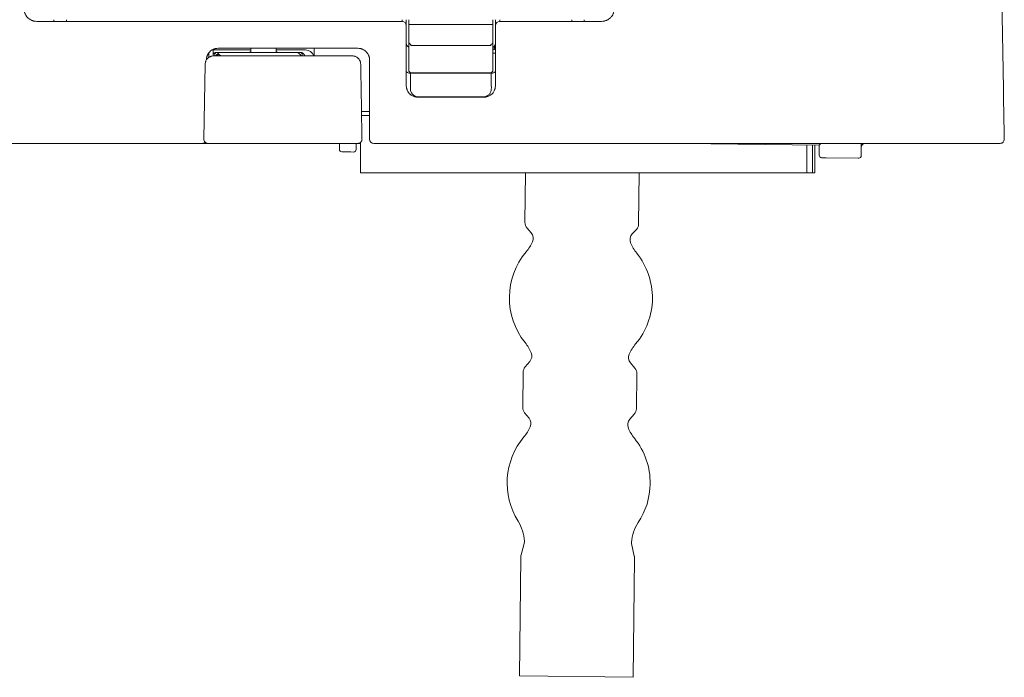
# Model space of a CAD drawing. Units: inches. Extents: x 15.4 to 70.9, y 15.7 to 72.3.
# Drawn here: x 31.7 to 36.3, y 15.7 to 18.8 of the extents above; entities that cross this region are included whole.
import ezdxf

# ---------------------------------------------------------------- set-up
doc = ezdxf.new("R2010")
doc.units = ezdxf.units.IN
doc.header["$MEASUREMENT"] = 0
doc.layers.add('1', color=7, linetype='Continuous')

msp = doc.modelspace()

# ---------------------------------------------------------------- linework, layer by layer
at = {"layer": '1', "color": 7, "linetype": 'Continuous', "lineweight": 18}
for p, q in [((33.5132, 18.7848), (33.5132, 18.8079)), ((33.9069, 18.7848), (33.9069, 18.8079)), ((33.5132, 18.7008), (33.5132, 18.7848)), ((33.9069, 18.7008), (33.9069, 18.7848)), ((33.5132, 18.5717), (33.5132, 18.7008)), ((33.9069, 18.7008), (33.9069, 18.5717)), ((32.5978, 18.6384), (32.5978, 18.668)), ((32.5978, 18.6662), (32.775, 18.6662)), ((32.6136, 18.6544), (32.6333, 18.6544)), ((32.6333, 18.6544), (32.9876, 18.6544)), ((32.775, 18.674), (32.775, 18.6544)), ((32.8931, 18.674), (32.8931, 18.6544)), ((32.8931, 18.6662), (33.0309, 18.6662)), ((32.9876, 18.6544), (33.0073, 18.6544)), ((33.0703, 18.674), (33.0703, 18.6386)), ((32.561, 18.5999), (32.5549, 18.2492)), ((33.8951, 18.5599), (33.525, 18.5599)), ((33.2947, 18.3591), (33.2924, 18.3591)), ((33.3183, 18.3591), (33.2947, 18.3591)), ((33.3302, 18.3591), (33.3183, 18.3591)), ((36.2982, 18.2481), (36.2982, 18.2492)), ((32.5469, 18.2292), (32.5737, 18.2292)), ((33.1884, 18.2015), (33.1884, 18.2292)), ((33.2024, 18.1896), (33.2001, 18.1897)), ((33.2417, 18.1891), (33.2024, 18.1896)), ((33.2552, 18.189), (33.2417, 18.1891)), ((33.2671, 18.2292), (33.2671, 18.2008)), ((33.2868, 18.2292), (33.2747, 18.2292)), ((33.2868, 18.0914), (33.2868, 18.2334)), ((35.4325, 18.2214), (34.7999, 18.2292)), ((35.374, 18.0914), (35.374, 18.2222)), ((35.4019, 18.2218), (35.4019, 18.0914)), ((35.4128, 18.2217), (35.4128, 18.0914)), ((35.4379, 18.2268), (35.4325, 18.2214)), ((35.4325, 18.174), (35.4325, 18.2214)), ((35.6293, 18.2292), (35.6293, 18.1719)), ((35.452, 18.1621), (35.4441, 18.1622)), ((35.4596, 18.162), (35.452, 18.1621)), ((35.4652, 18.162), (35.4596, 18.162)), ((35.6151, 18.1601), (35.4652, 18.162)), ((35.6174, 18.1601), (35.6151, 18.1601)), ((33.3656, 18.0914), (33.2868, 18.0914)), ((35.3341, 18.0914), (33.3656, 18.0914)), ((34.0595, 18.0914), (34.0566, 17.8596)), ((34.5881, 17.8531), (34.591, 18.0914)), ((35.3341, 18.0914), (35.374, 18.0914)), ((35.374, 18.0914), (35.4019, 18.0914)), ((35.4128, 18.0914), (35.4019, 18.0914)), ((34.0663, 17.8332), (34.0854, 17.8114)), ((34.5582, 17.8056), (34.5778, 17.8269)), ((34.0788, 17.2086), (34.0577, 17.1842)), ((34.5706, 17.1779), (34.5501, 17.2028)), ((34.0481, 17.1589), (34.0461, 16.9948)), ((34.5775, 16.9883), (34.5795, 17.1524)), ((34.0551, 16.9693), (34.0755, 16.9444)), ((34.5468, 16.9387), (34.5679, 16.963)), ((34.0536, 16.3635), (34.0387, 16.3047)), ((34.568, 16.2982), (34.5546, 16.3574)), ((34.0375, 16.2955), (34.0307, 15.7384)), ((34.5622, 15.7319), (34.569, 16.289)), ((34.5622, 15.7319), (34.0307, 15.7384))]:
    msp.add_line(p, q, dxfattribs=at)
at = {"layer": '1', "color": 7, "linetype": 'Continuous', "lineweight": 13}
for p, q in [((33.5132, 18.7848), (33.9069, 18.7848)), ((32.5782, 18.6529), (32.5782, 18.6313)), ((33.8951, 18.6879), (33.525, 18.6879)), ((32.6322, 18.6386), (32.6333, 18.6397)), ((33.2921, 18.3788), (33.2947, 18.3788)), ((33.2947, 18.3788), (33.3183, 18.3788)), ((33.3183, 18.3788), (33.3303, 18.3788))]:
    msp.add_line(p, q, dxfattribs=at)
at = {"layer": '1', "color": 7, "linetype": 'Continuous', "lineweight": 18}
for centre, radius, start, end in [((33.4817, 18.7803), 0.0197, 0, 90), ((33.9384, 18.7803), 0.0197, 90, 180), ((33.5211, 18.6977), 0.0197, 180, 246.4213), ((33.899, 18.6977), 0.0197, 293.5787, 0), ((32.6333, 18.6347), 0.0197, 90, 150), ((32.8341, 18.5126), 0.1575, 112.025, 115.8425), ((32.8341, 18.5126), 0.1575, 64.1575, 67.975), ((32.9876, 18.6347), 0.0197, 29.9087, 90), ((33.0309, 18.6268), 0.0394, 17.4587, 90), ((32.606, 18.6504), 0.0118, 270, 330), ((33.0149, 18.6504), 0.0118, 210, 270), ((33.525, 18.5717), 0.0118, 180, 270), ((33.8951, 18.5717), 0.0118, 270, 0), ((32.5467, 18.2489), 0.0197, 270, 315.1365), ((32.5746, 18.2489), 0.0197, 179, 270), ((33.2747, 18.2489), 0.0197, 270, 1), ((33.3498, 18.2489), 0.0197, 180, 270), ((36.2785, 18.2489), 0.0197, 270, 357.8282), ((33.2002, 18.2015), 0.0118, 180, 269.3), ((33.2553, 18.2008), 0.0118, 269.3, 0), ((35.649, 18.2095), 0.0197, 90, 180), ((35.4443, 18.174), 0.0118, 180, 269.3), ((35.6175, 18.1719), 0.0118, 269.3, 0), ((34.096, 17.8591), 0.0394, 179.3, 221.1103), ((34.5487, 17.8535), 0.0394, 317.4897, 359.3), ((34.0557, 17.7855), 0.0394, 336.1124, 41.1103), ((34.5872, 17.779), 0.0394, 137.4897, 202.4876), ((33.9117, 17.8492), 0.1969, 319.8664, 336.1124), ((34.7327, 17.8392), 0.1969, 202.4876, 218.7336), ((34.3181, 17.5067), 0.3346, 139.8664, 218.7336), ((34.3181, 17.5067), 0.3346, 359.3, 38.7336), ((34.3181, 17.5067), 0.3346, 319.8664, 359.3), ((33.9035, 17.1741), 0.1969, 22.4876, 38.7336), ((34.7244, 17.1641), 0.1969, 139.8664, 156.1124), ((34.049, 17.2343), 0.0394, 319.1222, 22.4876), ((34.5805, 17.2278), 0.0394, 156.1124, 219.4778), ((34.0874, 17.1584), 0.0394, 139.1222, 179.3), ((34.5402, 17.1529), 0.0394, 359.3, 39.4778), ((34.0854, 16.9943), 0.0394, 179.3, 219.4778), ((34.5382, 16.9888), 0.0394, 319.1222, 359.3), ((33.9012, 16.9832), 0.1969, 319.8664, 336.1124), ((34.0452, 16.9194), 0.0394, 336.1124, 39.4778), ((34.5766, 16.9129), 0.0394, 139.1222, 202.4876), ((34.3075, 16.6406), 0.3346, 139.8664, 212.1753), ((34.7221, 16.9731), 0.1969, 202.4876, 218.7336), ((34.3075, 16.6406), 0.3346, 359.3, 38.7336), ((34.3075, 16.6406), 0.3346, 326.4247, 359.3), ((33.8576, 16.3575), 0.1969, 3.4794, 32.1753), ((34.7503, 16.3466), 0.1969, 146.4247, 175.1206), ((34.0345, 16.3683), 0.0197, 345.8379, 3.4794), ((34.5738, 16.3617), 0.0197, 175.1206, 192.7621), ((34.0769, 16.295), 0.0394, 165.8379, 179.3), ((34.5296, 16.2895), 0.0394, 359.3, 12.7621)]:
    msp.add_arc(centre, radius, start, end, dxfattribs=at)
for centre, major_axis, ratio, start_param, end_param in [((33.525, 18.7008), (-0.0118, 0), 0.304652, 0, 0.242905), ((33.525, 18.6886), (-0.0118, 0.0118), 0.028654, 0.271551, 1.599442), ((33.8951, 18.6886), (0.0118, 0.0118), 0.028654, 4.683743, 6.011634), ((33.8951, 18.7008), (0.0118, 0), 0.304652, 6.04028, 6.283185)]:
    msp.add_ellipse(centre, major_axis=major_axis, ratio=ratio, start_param=start_param, end_param=end_param, dxfattribs=at)
at = {"layer": '1', "color": 7, "linetype": 'Continuous', "lineweight": 13}
for centre, major_axis, ratio, start_param, end_param in [((33.899, 18.6865), (-0.0197, 0), 0.717546, 1.982333, 3.141593), ((33.899, 18.6786), (-0.0197, 0), 0.717546, 1.982333, 3.141593), ((33.899, 18.6515), (-0.0197, 0), 0.029741, 1.982321, 3.141593), ((32.6133, 18.6504), (0, 0.0118), 0.727425, 3.141593, 4.245761), ((33.0149, 18.6504), (0.0102, 0.0059), 0.998164, 3.141593, 4.191177), ((33.5211, 18.5675), (0.0197, 0), 0.521148, 3.141593, 4.713414), ((33.899, 18.5675), (-0.0197, 0), 0.521148, 1.571788, 3.141593), ((36.2785, 18.2489), (0, 0.0197), 0.999435, 3.141593, 4.73083)]:
    msp.add_ellipse(centre, major_axis=major_axis, ratio=ratio, start_param=start_param, end_param=end_param, dxfattribs=at)
at = {"layer": '1', "color": 7, "linetype": 'Continuous', "lineweight": 18}
for points in [[(36.2746, 19.6071), (36.2824, 19.1557), (36.2903, 18.7042), (36.2982, 18.2528)], [(31.773, 18.8), (32.3426, 18.8), (32.9121, 18.8), (33.4817, 18.8)], [(33.9384, 18.8), (34.0972, 18.8), (34.256, 18.8), (34.4148, 18.8)], [(33.5014, 18.7803), (33.5014, 18.6913), (33.5014, 18.6023), (33.5014, 18.5133)], [(33.9187, 18.5132), (33.9187, 18.6022), (33.9187, 18.6913), (33.9187, 18.7803)], [(33.275, 18.674), (33.0572, 18.674), (32.8393, 18.674), (32.6215, 18.674)], [(32.6004, 18.6386), (32.8165, 18.6386), (33.0327, 18.6386), (33.2488, 18.6386)], [(33.3301, 18.2489), (33.3301, 18.3722), (33.3301, 18.4956), (33.3301, 18.6189)], [(33.2882, 18.5999), (33.2903, 18.483), (33.2923, 18.3661), (33.2943, 18.2492)], [(36.2982, 18.2492), (36.2982, 18.2504), (36.2982, 18.2516), (36.2982, 18.2528)], [(32.5467, 18.2292), (32.2225, 18.2292), (31.8984, 18.2292), (31.5742, 18.2292)], [(33.2747, 18.2292), (33.0413, 18.2292), (32.8079, 18.2292), (32.5746, 18.2292)], [(36.1013, 18.2292), (35.1841, 18.2292), (34.267, 18.2292), (33.3498, 18.2292)]]:
    msp.add_open_spline(points, degree=3, dxfattribs=at)
for points, knots in [([(31.714, 18.8591), (31.714, 18.8552), (31.7144, 18.8513), (31.7153, 18.8466), (31.7155, 18.8456), (31.716, 18.8437), (31.7163, 18.8428), (31.7171, 18.84), (31.7184, 18.8364), (31.72, 18.8329), (31.7214, 18.8304), (31.7219, 18.8295), (31.7229, 18.8279), (31.7234, 18.827), (31.7261, 18.823), (31.7286, 18.82), (31.7326, 18.816), (31.7341, 18.8147), (31.7363, 18.8128), (31.7371, 18.8122), (31.7387, 18.8111), (31.7394, 18.8105), (31.7435, 18.8078), (31.7469, 18.806), (31.7513, 18.8042), (31.7522, 18.8038), (31.7541, 18.8032), (31.755, 18.8028), (31.7578, 18.802), (31.7596, 18.8015), (31.7653, 18.8004), (31.7691, 18.8), (31.773, 18.8)], [0, 0, 0, 0, 0.125, 0.125, 0.15625, 0.15625, 0.1875, 0.1875, 0.25, 0.3125, 0.3125, 0.34375, 0.34375, 0.375, 0.375, 0.5, 0.5, 0.5625, 0.5625, 0.59375, 0.59375, 0.625, 0.625, 0.75, 0.75, 0.78125, 0.78125, 0.8125, 0.8125, 0.875, 0.875, 1, 1, 1, 1]), ([(34.4148, 18.8), (34.4187, 18.8), (34.4225, 18.8004), (34.4273, 18.8014), (34.4282, 18.8016), (34.4301, 18.8021), (34.4311, 18.8023), (34.4338, 18.8032), (34.4375, 18.8045), (34.4409, 18.8061), (34.4435, 18.8075), (34.4443, 18.808), (34.446, 18.809), (34.4468, 18.8095), (34.4509, 18.8122), (34.4538, 18.8146), (34.4579, 18.8187), (34.4592, 18.8201), (34.4611, 18.8224), (34.4617, 18.8232), (34.4628, 18.8247), (34.4634, 18.8255), (34.466, 18.8295), (34.4678, 18.8329), (34.4697, 18.8374), (34.47, 18.8383), (34.4707, 18.8401), (34.471, 18.8411), (34.4718, 18.8438), (34.4723, 18.8457), (34.4734, 18.8514), (34.4738, 18.8552), (34.4738, 18.8591)], [0, 0, 0, 0, 0.125, 0.125, 0.15625, 0.15625, 0.1875, 0.1875, 0.25, 0.3125, 0.3125, 0.34375, 0.34375, 0.375, 0.375, 0.5, 0.5, 0.5625, 0.5625, 0.59375, 0.59375, 0.625, 0.625, 0.75, 0.75, 0.78125, 0.78125, 0.8125, 0.8125, 0.875, 0.875, 1, 1, 1, 1]), ([(31.8537, 18.8079), (31.8537, 18.8076), (31.8537, 18.8073), (31.8537, 18.8064), (31.8537, 18.8057), (31.8537, 18.8045), (31.8537, 18.8039), (31.8537, 18.8028), (31.8537, 18.8024), (31.8537, 18.8017), (31.8537, 18.8016), (31.8537, 18.8012), (31.8537, 18.801), (31.8537, 18.8006), (31.8537, 18.8004), (31.8537, 18.8001), (31.8537, 18.8), (31.8537, 18.8)], [0, 0, 0, 0, 0.05963, 0.05963, 0.216358, 0.216358, 0.373086, 0.373086, 0.529815, 0.529815, 0.608179, 0.608179, 0.686543, 0.686543, 0.843272, 0.843272, 1, 1, 1, 1]), ([(31.9128, 18.8), (31.9128, 18.8), (31.9128, 18.8001), (31.9128, 18.8003), (31.9128, 18.8004), (31.9128, 18.8006), (31.9128, 18.8008), (31.9128, 18.8012), (31.9128, 18.8015), (31.9128, 18.8024), (31.9128, 18.8028), (31.9128, 18.8039), (31.9128, 18.8045), (31.9128, 18.8054), (31.9128, 18.8057), (31.9128, 18.8064), (31.9128, 18.8067), (31.9128, 18.8073), (31.9128, 18.8076), (31.9128, 18.8079)], [0, 0, 0, 0, 0.149235, 0.149235, 0.228421, 0.228421, 0.307607, 0.307607, 0.465979, 0.465979, 0.624351, 0.624351, 0.782724, 0.782724, 0.86191, 0.86191, 0.941096, 0.941096, 1, 1, 1, 1]), ([(33.5014, 18.8079), (33.5014, 18.8069), (33.5014, 18.8059), (33.5014, 18.8039), (33.5014, 18.803), (33.5014, 18.801), (33.5014, 18.8001), (33.5014, 18.7973), (33.5014, 18.7955), (33.5014, 18.7931), (33.5014, 18.7922), (33.5014, 18.7907), (33.5014, 18.79), (33.5014, 18.7878), (33.5014, 18.7866), (33.5014, 18.7849), (33.5014, 18.7844), (33.5014, 18.7835), (33.5014, 18.783), (33.5014, 18.7819), (33.5014, 18.7813), (33.5014, 18.7805), (33.5014, 18.7803), (33.5014, 18.7803)], [0, 0, 0, 0, 0.066323, 0.066323, 0.133014, 0.133014, 0.199705, 0.199705, 0.333088, 0.333088, 0.399779, 0.399779, 0.46647, 0.46647, 0.599853, 0.599853, 0.666544, 0.666544, 0.733235, 0.733235, 0.866618, 0.866618, 1, 1, 1, 1]), ([(33.9187, 18.7803), (33.9187, 18.7804), (33.9187, 18.7806), (33.9187, 18.7811), (33.9187, 18.7814), (33.9187, 18.7819), (33.9187, 18.7823), (33.9187, 18.7834), (33.9187, 18.7843), (33.9187, 18.786), (33.9187, 18.7866), (33.9187, 18.7879), (33.9187, 18.7885), (33.9187, 18.7906), (33.9187, 18.7922), (33.9187, 18.7947), (33.9187, 18.7955), (33.9187, 18.7973), (33.9187, 18.7982), (33.9187, 18.801), (33.9187, 18.8029), (33.9187, 18.8059), (33.9187, 18.8069), (33.9187, 18.8079)], [0, 0, 0, 0, 0.12915, 0.12915, 0.1961, 0.1961, 0.26305, 0.26305, 0.39695, 0.39695, 0.4639, 0.4639, 0.53085, 0.53085, 0.66475, 0.66475, 0.7317, 0.7317, 0.79865, 0.79865, 0.93255, 0.93255, 1, 1, 1, 1]), ([(34.275, 18.8079), (34.275, 18.8076), (34.275, 18.8073), (34.275, 18.8064), (34.275, 18.8057), (34.275, 18.8045), (34.275, 18.8039), (34.275, 18.8028), (34.275, 18.8024), (34.275, 18.8017), (34.275, 18.8016), (34.275, 18.8012), (34.275, 18.801), (34.275, 18.8006), (34.275, 18.8004), (34.275, 18.8001), (34.275, 18.8), (34.275, 18.8)], [0, 0, 0, 0, 0.059648, 0.059648, 0.216373, 0.216373, 0.373099, 0.373099, 0.529824, 0.529824, 0.608187, 0.608187, 0.686549, 0.686549, 0.843275, 0.843275, 1, 1, 1, 1]), ([(34.3341, 18.8), (34.3341, 18.8), (34.3341, 18.8001), (34.3341, 18.8003), (34.3341, 18.8004), (34.3341, 18.8006), (34.3341, 18.8008), (34.3341, 18.8012), (34.3341, 18.8015), (34.3341, 18.8024), (34.3341, 18.8028), (34.3341, 18.8039), (34.3341, 18.8045), (34.3341, 18.8054), (34.3341, 18.8057), (34.3341, 18.8064), (34.3341, 18.8067), (34.3341, 18.8073), (34.3341, 18.8076), (34.3341, 18.8079)], [0, 0, 0, 0, 0.14908, 0.14908, 0.228279, 0.228279, 0.307477, 0.307477, 0.465874, 0.465874, 0.624271, 0.624271, 0.782667, 0.782667, 0.861866, 0.861866, 0.941064, 0.941064, 1, 1, 1, 1]), ([(32.6215, 18.674), (32.6178, 18.674), (32.6142, 18.6737), (32.6098, 18.6728), (32.6089, 18.6726), (32.6071, 18.6722), (32.6062, 18.6719), (32.6037, 18.6711), (32.6003, 18.6699), (32.597, 18.6684), (32.5946, 18.6671), (32.5939, 18.6666), (32.5923, 18.6657), (32.5915, 18.6652), (32.5878, 18.6627), (32.585, 18.6604), (32.5812, 18.6566), (32.58, 18.6553), (32.5783, 18.6532), (32.5777, 18.6524), (32.5766, 18.651), (32.5761, 18.6503), (32.5736, 18.6465), (32.5719, 18.6433), (32.5702, 18.6392), (32.5699, 18.6383), (32.5692, 18.6366), (32.569, 18.6358), (32.5682, 18.6332), (32.5677, 18.6314), (32.5667, 18.6261), (32.5663, 18.6226), (32.5663, 18.6189)], [0, 0, 0, 0, 0.125, 0.125, 0.15625, 0.15625, 0.1875, 0.1875, 0.25, 0.3125, 0.3125, 0.34375, 0.34375, 0.375, 0.375, 0.5, 0.5, 0.5625, 0.5625, 0.59375, 0.59375, 0.625, 0.625, 0.75, 0.75, 0.78125, 0.78125, 0.8125, 0.8125, 0.875, 0.875, 1, 1, 1, 1]), ([(32.6136, 18.6544), (32.6129, 18.6544), (32.6123, 18.6543), (32.611, 18.6542), (32.6104, 18.6541), (32.6092, 18.6539), (32.6086, 18.6537), (32.6073, 18.6534), (32.6067, 18.6531), (32.6056, 18.6527), (32.605, 18.6524), (32.6039, 18.6518), (32.6033, 18.6515), (32.6017, 18.6504), (32.6007, 18.6497), (32.5994, 18.6483), (32.5989, 18.6478), (32.5982, 18.647), (32.598, 18.6467), (32.5977, 18.6463)], [0, 0, 0, 0, 0.103226, 0.103226, 0.206451, 0.206451, 0.309677, 0.309677, 0.412902, 0.412902, 0.516128, 0.516128, 0.619353, 0.619353, 0.825804, 0.825804, 0.92903, 0.92903, 1, 1, 1, 1]), ([(33.0266, 18.6386), (33.0266, 18.6386), (33.0266, 18.6386), (33.0263, 18.6399), (33.0259, 18.6412), (33.0251, 18.643), (33.0248, 18.6436), (33.0242, 18.6447), (33.0235, 18.6458), (33.0228, 18.6469), (33.0219, 18.6478), (33.0215, 18.6483), (33.0201, 18.6497), (33.0191, 18.6504), (33.0176, 18.6515), (33.017, 18.6518), (33.0159, 18.6524), (33.0153, 18.6527), (33.0141, 18.6531), (33.0135, 18.6534), (33.0123, 18.6537), (33.0117, 18.6539), (33.0104, 18.6541), (33.0098, 18.6542), (33.0086, 18.6543), (33.0079, 18.6544), (33.0073, 18.6544)], [0, 0, 0, 0, 0.000054, 0.000054, 0.142904, 0.142904, 0.214329, 0.214329, 0.285753, 0.357178, 0.357178, 0.428603, 0.428603, 0.571452, 0.571452, 0.642877, 0.642877, 0.714301, 0.714301, 0.785726, 0.785726, 0.857151, 0.857151, 0.928575, 0.928575, 1, 1, 1, 1]), ([(33.3301, 18.6189), (33.3301, 18.6226), (33.3298, 18.6262), (33.3289, 18.6306), (33.3287, 18.6315), (33.3282, 18.6333), (33.328, 18.6341), (33.3272, 18.6367), (33.326, 18.6401), (33.3245, 18.6433), (33.3232, 18.6457), (33.3227, 18.6465), (33.3218, 18.6481), (33.3213, 18.6488), (33.3188, 18.6526), (33.3165, 18.6554), (33.3127, 18.6592), (33.3114, 18.6604), (33.3093, 18.6621), (33.3085, 18.6627), (33.3071, 18.6638), (33.3063, 18.6643), (33.3026, 18.6668), (33.2994, 18.6685), (33.2953, 18.6702), (33.2944, 18.6705), (33.2927, 18.6711), (33.2918, 18.6714), (33.2892, 18.6722), (33.2875, 18.6726), (33.2822, 18.6737), (33.2786, 18.674), (33.275, 18.674)], [0, 0, 0, 0, 0.125, 0.125, 0.15625, 0.15625, 0.1875, 0.1875, 0.25, 0.3125, 0.3125, 0.34375, 0.34375, 0.375, 0.375, 0.5, 0.5, 0.5625, 0.5625, 0.59375, 0.59375, 0.625, 0.625, 0.75, 0.75, 0.78125, 0.78125, 0.8125, 0.8125, 0.875, 0.875, 1, 1, 1, 1]), ([(32.561, 18.5999), (32.561, 18.6025), (32.5613, 18.605), (32.5621, 18.6087), (32.5625, 18.61), (32.5632, 18.6124), (32.5637, 18.6136), (32.5652, 18.6171), (32.5664, 18.6193), (32.5686, 18.6225), (32.5693, 18.6235), (32.571, 18.6255), (32.5719, 18.6264), (32.5746, 18.6291), (32.5765, 18.6307), (32.5797, 18.6328), (32.5808, 18.6335), (32.5831, 18.6347), (32.5854, 18.6357), (32.5878, 18.6366), (32.5896, 18.6371), (32.5902, 18.6373), (32.5915, 18.6376), (32.5921, 18.6377), (32.5952, 18.6384), (32.5978, 18.6386), (32.6004, 18.6386)], [0, 0, 0, 0, 0.125, 0.125, 0.1875, 0.1875, 0.25, 0.25, 0.375, 0.375, 0.4375, 0.4375, 0.5, 0.5, 0.625, 0.625, 0.6875, 0.6875, 0.75, 0.8125, 0.8125, 0.84375, 0.84375, 0.875, 0.875, 1, 1, 1, 1]), ([(33.2488, 18.6386), (33.2514, 18.6386), (33.2539, 18.6384), (33.2577, 18.6376), (33.2589, 18.6373), (33.2614, 18.6366), (33.2626, 18.6362), (33.2661, 18.6347), (33.2684, 18.6335), (33.2715, 18.6314), (33.2726, 18.6307), (33.2746, 18.6291), (33.2755, 18.6282), (33.2782, 18.6256), (33.2799, 18.6236), (33.2817, 18.621), (33.282, 18.6204), (33.2827, 18.6193), (33.2837, 18.6177), (33.2851, 18.6148), (33.286, 18.6125), (33.2865, 18.6106), (33.2867, 18.61), (33.287, 18.6088), (33.2872, 18.6082), (33.2879, 18.605), (33.2882, 18.6025), (33.2882, 18.5999)], [0, 0, 0, 0, 0.125, 0.125, 0.1875, 0.1875, 0.25, 0.25, 0.375, 0.375, 0.4375, 0.4375, 0.5, 0.5, 0.625, 0.625, 0.65625, 0.65625, 0.6875, 0.75, 0.8125, 0.8125, 0.84375, 0.84375, 0.875, 0.875, 1, 1, 1, 1]), ([(36.2785, 18.2292), (36.2783, 18.2292), (36.2778, 18.2292), (36.2767, 18.2292), (36.2761, 18.2292), (36.2752, 18.2292), (36.2747, 18.2292), (36.2744, 18.2292), (36.2728, 18.2292), (36.2712, 18.2292), (36.2676, 18.2292), (36.2635, 18.2292), (36.2584, 18.2292), (36.2549, 18.2292), (36.2542, 18.2292), (36.2528, 18.2292), (36.252, 18.2292), (36.2497, 18.2292), (36.2481, 18.2292), (36.2432, 18.2292), (36.2363, 18.2292), (36.2286, 18.2292), (36.2225, 18.2292), (36.2204, 18.2292), (36.2161, 18.2292), (36.2139, 18.2292), (36.2072, 18.2292), (36.2026, 18.2292), (36.1931, 18.2292), (36.1833, 18.2292), (36.173, 18.2292), (36.1651, 18.2292), (36.1625, 18.2292), (36.1571, 18.2292), (36.1543, 18.2292), (36.1462, 18.2292), (36.1352, 18.2292), (36.124, 18.2292), (36.1127, 18.2292), (36.107, 18.2292), (36.1013, 18.2292)], [0, 0, 0, 0, 0.0625, 0.0625, 0.09375, 0.109375, 0.109375, 0.125, 0.125, 0.1875, 0.1875, 0.25, 0.3125, 0.3125, 0.328125, 0.328125, 0.34375, 0.34375, 0.375, 0.375, 0.4375, 0.5, 0.5, 0.53125, 0.53125, 0.5625, 0.5625, 0.625, 0.625, 0.6875, 0.75, 0.75, 0.78125, 0.78125, 0.8125, 0.8125, 0.875, 0.9375, 0.9375, 1, 1, 1, 1])]:
    msp.add_open_spline(points, degree=3, knots=knots, dxfattribs=at)
at = {"layer": '1', "color": 7, "linetype": 'Continuous', "lineweight": 13}
for points, knots in [([(33.4817, 18.8), (33.4817, 18.8), (33.4817, 18.8001), (33.4817, 18.8004), (33.4817, 18.8006), (33.4817, 18.801), (33.4817, 18.8012), (33.4817, 18.8016), (33.4817, 18.8017), (33.4817, 18.8024), (33.4817, 18.8028), (33.4817, 18.8039), (33.4817, 18.8045), (33.4817, 18.8057), (33.4817, 18.8064), (33.4817, 18.8073), (33.4817, 18.8076), (33.4817, 18.8079)], [0, 0, 0, 0, 0.154602, 0.154602, 0.311722, 0.311722, 0.390283, 0.390283, 0.468843, 0.468843, 0.625963, 0.625963, 0.783083, 0.783083, 0.940203, 0.940203, 1, 1, 1, 1]), ([(33.9384, 18.8079), (33.9384, 18.8076), (33.9384, 18.8073), (33.9384, 18.8067), (33.9384, 18.8064), (33.9384, 18.8057), (33.9384, 18.8054), (33.9384, 18.8045), (33.9384, 18.8039), (33.9384, 18.8028), (33.9384, 18.8024), (33.9384, 18.8015), (33.9384, 18.8012), (33.9384, 18.8008), (33.9384, 18.8006), (33.9384, 18.8004), (33.9384, 18.8003), (33.9384, 18.8001), (33.9384, 18.8), (33.9384, 18.8)], [0, 0, 0, 0, 0.058582, 0.058582, 0.137342, 0.137342, 0.216103, 0.216103, 0.373625, 0.373625, 0.531146, 0.531146, 0.688668, 0.688668, 0.767428, 0.767428, 0.846189, 0.846189, 1, 1, 1, 1]), ([(32.6136, 18.6544), (32.6132, 18.6544), (32.6129, 18.6543), (32.6122, 18.6542), (32.6118, 18.6541), (32.6112, 18.6539), (32.6109, 18.6537), (32.6103, 18.6534), (32.61, 18.6532), (32.6095, 18.6527), (32.6092, 18.6524), (32.6087, 18.6518), (32.6085, 18.6515), (32.6078, 18.6504), (32.6075, 18.6496), (32.6071, 18.6485), (32.607, 18.6483), (32.6069, 18.6478), (32.6068, 18.6475), (32.6066, 18.6468), (32.6064, 18.6458), (32.6063, 18.6447), (32.6061, 18.6435), (32.606, 18.6429), (32.6059, 18.6411), (32.6058, 18.6399), (32.6058, 18.6385), (32.6058, 18.6383), (32.6058, 18.6382)], [0, 0, 0, 0, 0.070457, 0.070457, 0.140914, 0.140914, 0.211371, 0.211371, 0.281828, 0.281828, 0.352286, 0.352286, 0.422743, 0.422743, 0.563657, 0.563657, 0.598885, 0.598885, 0.634114, 0.634114, 0.704571, 0.775028, 0.775028, 0.845485, 0.845485, 0.9864, 0.9864, 1, 1, 1, 1]), ([(33.0151, 18.6386), (33.015, 18.6399), (33.015, 18.6411), (33.0148, 18.6429), (33.0148, 18.6435), (33.0146, 18.6447), (33.0144, 18.6458), (33.0142, 18.6468), (33.014, 18.6475), (33.014, 18.6478), (33.0138, 18.6483), (33.0138, 18.6485), (33.0134, 18.6496), (33.013, 18.6504), (33.0124, 18.6515), (33.0122, 18.6518), (33.0117, 18.6524), (33.0114, 18.6527), (33.0109, 18.6532), (33.0106, 18.6534), (33.01, 18.6537), (33.0097, 18.6539), (33.009, 18.6541), (33.0087, 18.6542), (33.008, 18.6543), (33.0076, 18.6544), (33.0073, 18.6544)], [0, 0, 0, 0, 0.141415, 0.141415, 0.212964, 0.212964, 0.284513, 0.356062, 0.356062, 0.391836, 0.391836, 0.42761, 0.42761, 0.570708, 0.570708, 0.642256, 0.642256, 0.713805, 0.713805, 0.785354, 0.785354, 0.856903, 0.856903, 0.928451, 0.928451, 1, 1, 1, 1]), ([(32.6162, 18.6445), (32.6163, 18.6446), (32.6164, 18.6446), (32.6168, 18.6447), (32.6172, 18.6448), (32.618, 18.6449), (32.6185, 18.6449), (32.6193, 18.645), (32.6196, 18.645), (32.6203, 18.6451), (32.6206, 18.6451), (32.621, 18.6451)], [0, 0, 0, 0, 0.25, 0.25, 0.5, 0.5, 0.75, 0.75, 0.875, 0.875, 1, 1, 1, 1]), ([(32.621, 18.6451), (32.6219, 18.6452), (32.6229, 18.6451), (32.6241, 18.6448), (32.6244, 18.6448), (32.6249, 18.6446), (32.6252, 18.6446), (32.626, 18.6443), (32.627, 18.6439), (32.6281, 18.6434), (32.6292, 18.6428), (32.6297, 18.6424), (32.6313, 18.6414), (32.6323, 18.6406), (32.6333, 18.6397)], [0, 0, 0, 0, 0.25, 0.25, 0.3125, 0.3125, 0.375, 0.375, 0.5, 0.625, 0.625, 0.75, 0.75, 1, 1, 1, 1]), ([(33.899, 18.5572), (33.8603, 18.5572), (33.8215, 18.5572), (33.7359, 18.5572), (33.689, 18.5572), (33.6194, 18.5572), (33.5968, 18.5572), (33.5564, 18.5572), (33.5388, 18.5572), (33.5211, 18.5572)], [0, 0, 0, 0, 0.307548, 0.307548, 0.679819, 0.679819, 0.859685, 0.859685, 1, 1, 1, 1]), ([(33.5211, 18.5572), (33.5211, 18.546), (33.5211, 18.5348), (33.5211, 18.5168), (33.5211, 18.5099), (33.5211, 18.5031)], [0, 0, 0, 0, 0.620374, 0.620374, 1, 1, 1, 1]), ([(33.899, 18.5029), (33.899, 18.5141), (33.899, 18.5253), (33.899, 18.5434), (33.899, 18.5503), (33.899, 18.5572)], [0, 0, 0, 0, 0.618542, 0.618542, 1, 1, 1, 1]), ([(33.5087, 18.4721), (33.5074, 18.4746), (33.5063, 18.4772), (33.5049, 18.4813), (33.5044, 18.4826), (33.5036, 18.4853), (33.5033, 18.4867), (33.5023, 18.4908), (33.5018, 18.4936), (33.5013, 18.4992), (33.5012, 18.502), (33.5012, 18.5048)], [0, 0, 0, 0, 0.25, 0.25, 0.375, 0.375, 0.5, 0.5, 0.75, 0.75, 1, 1, 1, 1]), ([(33.5604, 18.4453), (33.5578, 18.4453), (33.5553, 18.4454), (33.5502, 18.4459), (33.5476, 18.4463), (33.5439, 18.4471), (33.5426, 18.4474), (33.5407, 18.4479), (33.5401, 18.4481), (33.5389, 18.4484), (33.5358, 18.4494), (33.5329, 18.4506), (33.5283, 18.4528), (33.5261, 18.454), (33.5235, 18.4558), (33.5229, 18.4562), (33.5219, 18.4569), (33.5204, 18.4581), (33.5189, 18.4593), (33.5162, 18.4619), (33.5144, 18.4637), (33.5121, 18.4667), (33.5114, 18.4677), (33.5103, 18.4693), (33.51, 18.4699), (33.5093, 18.471), (33.509, 18.4715), (33.5087, 18.4721)], [0, 0, 0, 0, 0.125, 0.125, 0.25, 0.25, 0.3125, 0.3125, 0.34375, 0.34375, 0.375, 0.5, 0.5, 0.625, 0.625, 0.65625, 0.65625, 0.6875, 0.75, 0.75, 0.875, 0.875, 0.9375, 0.9375, 0.96875, 0.96875, 1, 1, 1, 1]), ([(33.5208, 18.4946), (33.5205, 18.4907), (33.5206, 18.4868), (33.5215, 18.4791), (33.5223, 18.4753), (33.5234, 18.4715)], [0, 0, 0, 0, 0.5, 0.5, 1, 1, 1, 1]), ([(33.5234, 18.4715), (33.5239, 18.4697), (33.5246, 18.468), (33.5263, 18.4647), (33.5273, 18.4631), (33.5288, 18.4612), (33.5291, 18.4608), (33.5297, 18.4601), (33.5306, 18.459), (33.5316, 18.458), (33.5337, 18.456), (33.5353, 18.4547), (33.5373, 18.4533), (33.5377, 18.453), (33.5386, 18.4525), (33.5399, 18.4517), (33.5412, 18.451), (33.5431, 18.4501), (33.544, 18.4496), (33.5459, 18.4489), (33.5469, 18.4485), (33.5499, 18.4476), (33.552, 18.4471), (33.5551, 18.4466), (33.5562, 18.4465), (33.5583, 18.4464), (33.5594, 18.4463), (33.5604, 18.4463)], [0, 0, 0, 0, 0.125, 0.125, 0.25, 0.25, 0.28125, 0.28125, 0.3125, 0.375, 0.375, 0.5, 0.5, 0.53125, 0.53125, 0.5625, 0.625, 0.625, 0.6875, 0.6875, 0.75, 0.75, 0.875, 0.875, 0.9375, 0.9375, 1, 1, 1, 1]), ([(33.9113, 18.472), (33.9101, 18.4698), (33.9087, 18.4677), (33.9064, 18.4647), (33.9056, 18.4637), (33.9039, 18.4619), (33.903, 18.461), (33.9001, 18.4584), (33.8982, 18.4569), (33.894, 18.454), (33.8918, 18.4528), (33.8871, 18.4506), (33.8848, 18.4496), (33.88, 18.448), (33.8775, 18.4474), (33.8738, 18.4466), (33.8725, 18.4463), (33.8699, 18.446), (33.8687, 18.4458), (33.8661, 18.4455), (33.8648, 18.4454), (33.8622, 18.4453), (33.8609, 18.4453), (33.8596, 18.4453)], [0, 0, 0, 0, 0.125, 0.125, 0.1875, 0.1875, 0.25, 0.25, 0.375, 0.375, 0.5, 0.5, 0.625, 0.625, 0.75, 0.75, 0.8125, 0.8125, 0.875, 0.875, 0.9375, 0.9375, 1, 1, 1, 1]), ([(33.8596, 18.4463), (33.8607, 18.4463), (33.8618, 18.4464), (33.8639, 18.4465), (33.8649, 18.4466), (33.8681, 18.4471), (33.8701, 18.4476), (33.8731, 18.4485), (33.8741, 18.4489), (33.876, 18.4496), (33.877, 18.4501), (33.8788, 18.451), (33.8797, 18.4514), (33.881, 18.4522), (33.8815, 18.4525), (33.8823, 18.453), (33.8827, 18.4533), (33.8848, 18.4547), (33.8863, 18.4559), (33.8884, 18.4579), (33.8891, 18.4586), (33.8901, 18.4597), (33.8904, 18.4601), (33.891, 18.4608), (33.8913, 18.4612), (33.8927, 18.4631), (33.8937, 18.4647), (33.8954, 18.4679), (33.8961, 18.4696), (33.8966, 18.4714)], [0, 0, 0, 0, 0.0625, 0.0625, 0.125, 0.125, 0.25, 0.25, 0.3125, 0.3125, 0.375, 0.375, 0.4375, 0.4375, 0.46875, 0.46875, 0.5, 0.5, 0.625, 0.625, 0.6875, 0.6875, 0.71875, 0.71875, 0.75, 0.75, 0.875, 0.875, 1, 1, 1, 1]), ([(33.8966, 18.4714), (33.8977, 18.4752), (33.8986, 18.479), (33.8995, 18.4868), (33.8996, 18.4907), (33.8993, 18.4946)], [0, 0, 0, 0, 0.5, 0.5, 1, 1, 1, 1]), ([(33.9188, 18.5048), (33.9189, 18.502), (33.9188, 18.4991), (33.9182, 18.4935), (33.9177, 18.4907), (33.9168, 18.4866), (33.9164, 18.4852), (33.9156, 18.4825), (33.9143, 18.4785), (33.9126, 18.4746), (33.9113, 18.472)], [0, 0, 0, 0, 0.25, 0.25, 0.5, 0.5, 0.625, 0.625, 0.75, 1, 1, 1, 1]), ([(33.5604, 18.4463), (33.5867, 18.4463), (33.6129, 18.4463), (33.7127, 18.4463), (33.7862, 18.4463), (33.8596, 18.4463)], [0, 0, 0, 0, 0.263158, 0.263158, 1, 1, 1, 1]), ([(33.8596, 18.4453), (33.8465, 18.4453), (33.8334, 18.4453), (33.7678, 18.4453), (33.7153, 18.4453), (33.6287, 18.4453), (33.5946, 18.4453), (33.5604, 18.4453)], [0, 0, 0, 0, 0.131579, 0.131579, 0.657894, 0.657894, 1, 1, 1, 1])]:
    msp.add_open_spline(points, degree=3, knots=knots, dxfattribs=at)
for points in [[(32.6333, 18.6397), (32.6338, 18.6395), (32.6343, 18.6392), (32.6348, 18.6389)], [(33.5012, 18.5048), (33.5013, 18.5077), (33.5014, 18.5105), (33.5014, 18.5133)], [(33.9187, 18.5132), (33.9187, 18.5104), (33.9187, 18.5076), (33.9188, 18.5048)], [(33.5211, 18.5031), (33.5211, 18.5003), (33.521, 18.4975), (33.5208, 18.4946)], [(33.8993, 18.4946), (33.8991, 18.4974), (33.899, 18.5002), (33.899, 18.5029)], [(33.5604, 18.4463), (33.5604, 18.446), (33.5604, 18.4456), (33.5604, 18.4453)], [(33.8596, 18.4463), (33.8596, 18.446), (33.8596, 18.4456), (33.8596, 18.4453)]]:
    msp.add_open_spline(points, degree=3, dxfattribs=at)

doc.saveas('drawing.dxf')
